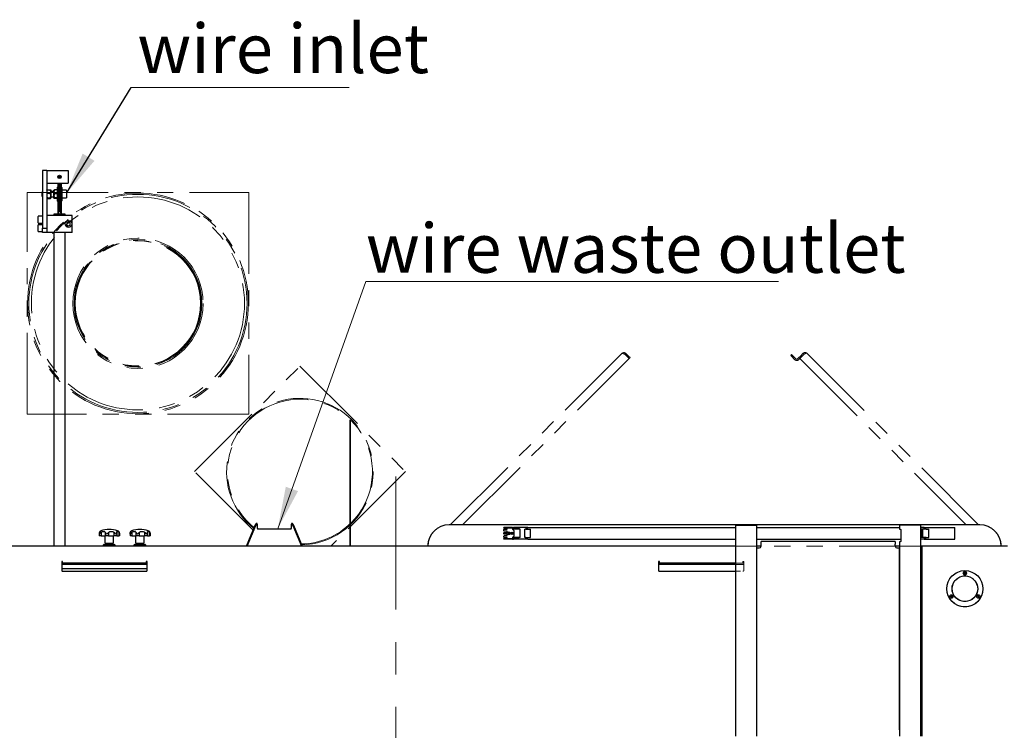
# Model space of a CAD drawing. Units: millimetres. Extents: x 20 to 410, y 10 to 287.
# Drawn here: x 219 to 296, y 101 to 157 of the extents above; entities that cross this region are included whole.
import ezdxf

# ---------------------------------------------------------------- set-up
doc = ezdxf.new("R2010")
doc.units = ezdxf.units.MM
doc.linetypes.add('CENTERX2', pattern=[20.32, 12.7, -2.54, 2.54, -2.54])
doc.linetypes.add('PHANTOM', pattern=[12.7, 6.35, -1.27, 1.27, -1.27, 1.27, -1.27])
doc.styles.add('SLDTEXTSTYLE0', font='TXT', dxfattribs={"width": 0.605})
doc.dimstyles.new('SLDDIMSTYLE4', dxfattribs={"dimtxt": 0.18, "dimasz": 3.302, "dimexe": 0, "dimexo": 0.0625, "dimgap": 0, "dimtad": 0, "dimtih": 1, "dimtoh": 1, "dimdec": 0, "dimrnd": 1e-09, "dimzin": 0, "dimdsep": 46, "dimtxsty": 'Standard', "dimsah": 1, "dimcen": 0.09, "dimadec": 0, "dimazin": 0, "dimtfac": 3.302, "dimtdec": 0, "dimtofl": 0, "dimtmove": 0, "dimatfit": 3, "dimfxl": 1, "dimfrac": 2, "dimtolj": 1, "dimtzin": 0, "dimarcsym": 0})

# ---------------------------------------------------------------- blocks, each defined once
blk = doc.blocks.new('SW_NOTE_5')
at = {"color": 0, "linetype": 'Continuous', "lineweight": 0}
for p, q in [((-0.004, 0.436), (32.267, 0.436)), ((32.267, 0.436), (-0.004, 0.436)), ((-0.004, 0.436), (32.267, 0.436)), ((32.267, 0.436), (-0.004, 0.436)), ((-0.004, 0.436), (32.267, 0.436)), ((32.267, 0.436), (-0.004, 0.436))]:
    blk.add_line(p, q, dxfattribs=at)
at = {"color": 0, "linetype": 'Continuous', "lineweight": 0, "insert": (0, 4.963), "char_height": 3.85, "attachment_point": 1, "style": 'SLDTEXTSTYLE0'}
blk.add_mtext('wire waste outlet', dxfattribs=at)
blk = doc.blocks.new('SW_NOTE_7')
at = {"color": 0, "linetype": 'Continuous', "lineweight": 0}
blk.add_line((17.061, 0), (0, 0), dxfattribs=at)
at = {"color": 0, "linetype": 'Continuous', "lineweight": 0, "insert": (0.484, 4.978), "char_height": 3.85, "attachment_point": 1, "style": 'SLDTEXTSTYLE0'}
blk.add_mtext('wire inlet', dxfattribs=at)

msp = doc.modelspace()

# ---------------------------------------------------------------- linework, layer by layer
at = {"color": 7, "linetype": 'Continuous', "lineweight": 25}
for p, q in [((220.719643, 144.889688), (220.386309, 144.889688)), ((220.386309, 144.889688), (220.386309, 140.373022)), ((220.719643, 144.889688), (220.719643, 143.889688)), ((220.719643, 144.889688), (222.386309, 144.889688)), ((222.386309, 144.889688), (222.386309, 143.889688)), ((221.626651, 144.426466), (221.626651, 144.352911)), ((221.671309, 144.373022), (221.648118, 144.459575)), ((221.767976, 144.373022), (221.671309, 144.373022)), ((221.671309, 144.373022), (221.671309, 144.302145)), ((221.791168, 144.459575), (221.767976, 144.373022)), ((221.767976, 144.373022), (221.767976, 144.302145)), ((221.812634, 144.426466), (221.812634, 144.352911)), ((220.386309, 143.229688), (220.369643, 143.213022)), ((220.719643, 143.889688), (222.386309, 143.889688)), ((220.719643, 143.889688), (220.719643, 140.373022)), ((220.726618, 143.363552), (220.719643, 143.356577)), ((220.768409, 143.384278), (220.987543, 143.384278)), ((221.036309, 143.356577), (221.030148, 143.362738)), ((221.036309, 143.356577), (221.036309, 143.254186)), ((221.036309, 143.236145), (221.036309, 143.254186)), ((221.286309, 143.239688), (221.036309, 143.239688)), ((221.036309, 143.236145), (221.036309, 142.944931)), ((221.286309, 143.231934), (221.286309, 143.356577)), ((221.286309, 143.231934), (221.286309, 143.21256)), ((221.536309, 143.371635), (221.335076, 143.371635)), ((221.586309, 143.606355), (221.536309, 143.556355)), ((221.536309, 143.556355), (221.536309, 142.531164)), ((221.586309, 143.889688), (221.586309, 141.563328)), ((221.626651, 143.889688), (221.626651, 141.563328)), ((221.671309, 143.889688), (221.671309, 141.727368)), ((221.767976, 143.889688), (221.767976, 141.727368)), ((221.812634, 143.889688), (221.812634, 141.563328)), ((221.852976, 143.889688), (221.852976, 141.563328)), ((221.902976, 143.556355), (221.852976, 143.606355)), ((221.902976, 143.556355), (221.902976, 142.531164)), ((222.252976, 143.339688), (221.902976, 143.339688)), ((222.269643, 143.323022), (222.269643, 142.757719)), ((220.369643, 142.866355), (220.369643, 143.213022)), ((220.369643, 142.866355), (220.386309, 142.849688)), ((220.719643, 142.7228), (220.726618, 142.715825)), ((220.768409, 143.106053), (220.987543, 143.106053)), ((220.768409, 142.761463), (220.987543, 142.761463)), ((220.768409, 142.695098), (220.987543, 142.695098)), ((221.030148, 142.716639), (221.036309, 142.7228)), ((221.036309, 142.922586), (221.036309, 142.944931)), ((221.036309, 142.922586), (221.036309, 142.730433)), ((221.036309, 142.839688), (221.286309, 142.839688)), ((221.036309, 142.726129), (221.036309, 142.730433)), ((221.036309, 142.726129), (221.036309, 142.7228)), ((221.286309, 142.917649), (221.286309, 143.21256)), ((221.286309, 142.917649), (221.286309, 142.896124)), ((221.286309, 142.725403), (221.286309, 142.896124)), ((221.286309, 142.725403), (221.286309, 142.723252)), ((221.286309, 142.7228), (221.286309, 142.723252)), ((221.536309, 143.072859), (221.335076, 143.072859)), ((221.536309, 142.740913), (221.335076, 142.740913)), ((221.536309, 142.707742), (221.335076, 142.707742)), ((221.536309, 142.531164), (221.536309, 142.523022)), ((221.536309, 142.523022), (221.586309, 142.473022)), ((221.852976, 142.473022), (221.902976, 142.523022)), ((221.902976, 142.739688), (222.252976, 142.739688)), ((221.902976, 142.531164), (221.902976, 142.523022)), ((222.269643, 142.757719), (222.269643, 142.756355)), ((221.626651, 141.539688), (221.671309, 141.706355)), ((221.671309, 141.727368), (221.671309, 141.706355)), ((221.671309, 141.706355), (221.767976, 141.706355)), ((221.767976, 141.727368), (221.767976, 141.706355)), ((221.767976, 141.706355), (221.812634, 141.539688)), ((220.052976, 140.783022), (220.052976, 141.296355)), ((220.386309, 141.306355), (220.062976, 141.306355)), ((222.719643, 141.373022), (220.719643, 141.373022)), ((221.269643, 141.473022), (221.269643, 141.373022)), ((222.169643, 141.473022), (221.269643, 141.473022)), ((221.586309, 141.563328), (221.586309, 141.539688)), ((221.586309, 141.539688), (221.626651, 141.539688)), ((221.626651, 141.563328), (221.626651, 141.539688)), ((221.812634, 141.563328), (221.812634, 141.539688)), ((221.812634, 141.539688), (221.852976, 141.539688)), ((221.852976, 141.563328), (221.852976, 141.539688)), ((222.169643, 141.373022), (222.169643, 141.473022)), ((222.719643, 140.039688), (222.719643, 141.373022)), ((220.052976, 140.116355), (220.052976, 140.629688)), ((220.062976, 140.773022), (220.386309, 140.773022)), ((220.386309, 140.639688), (220.062976, 140.639688)), ((220.386309, 140.373022), (220.719643, 140.373022)), ((220.386309, 140.039688), (220.386309, 140.373022)), ((220.719643, 140.373022), (220.719643, 140.039688)), ((222.297149, 140.799624), (222.277623, 140.646907)), ((222.277623, 140.646907), (222.400117, 140.553638)), ((222.439169, 140.859072), (222.297149, 140.799624)), ((222.400117, 140.553638), (222.542136, 140.613086)), ((222.561663, 140.765803), (222.439169, 140.859072)), ((222.542136, 140.613086), (222.561663, 140.765803)), ((220.062976, 140.106355), (220.386309, 140.106355)), ((220.719643, 140.039688), (220.386309, 140.039688)), ((222.719643, 140.039688), (220.719643, 140.039688)), ((221.269643, 140.039688), (221.269643, 115.489688)), ((222.169643, 115.489688), (222.169643, 140.039688)), ((244.419643, 125.347112), (244.486309, 125.347112)), ((244.419643, 125.340504), (244.419643, 125.347112)), ((244.486309, 125.340504), (244.419643, 125.340504)), ((244.419643, 125.340504), (244.419643, 115.489688)), ((244.486309, 125.347112), (244.486309, 125.340504)), ((244.486309, 115.489688), (244.486309, 125.340504)), ((236.353013, 115.489688), (237.027025, 117.122603)), ((236.406112, 115.489688), (237.074107, 117.108028)), ((237.172683, 117.259785), (237.125601, 117.274361)), ((237.186309, 117.213191), (237.186309, 116.888191)), ((239.852976, 116.888191), (239.852976, 117.213191)), ((239.913684, 117.274361), (239.866602, 117.259785)), ((239.965178, 117.108028), (240.633174, 115.489688)), ((240.01226, 117.122603), (240.686272, 115.489688)), ((293.686309, 117.156355), (252.186309, 117.156355)), ((274.577607, 117.123022), (274.577607, 100.623022)), ((274.577607, 117.123022), (274.91094, 117.123022)), ((274.91094, 117.123022), (275.91094, 117.123022)), ((275.91094, 117.123022), (276.244274, 117.123022)), ((276.244274, 100.623022), (276.244274, 117.123022)), ((287.41094, 117.123022), (287.41094, 116.823022)), ((287.744274, 117.123022), (287.41094, 117.123022)), ((288.744274, 117.123022), (287.744274, 117.123022)), ((289.077607, 117.123022), (288.744274, 117.123022)), ((289.077607, 100.623022), (289.077607, 117.123022)), ((224.832362, 116.519508), (224.832362, 116.289688)), ((224.979491, 116.289688), (224.832362, 116.289688)), ((224.979491, 116.591708), (224.979491, 116.289688)), ((224.979491, 116.289688), (225.285762, 116.289688)), ((225.259752, 116.289688), (225.269643, 115.723022)), ((225.285762, 116.591708), (225.285762, 116.289688)), ((225.556409, 116.289688), (225.285762, 116.289688)), ((225.556409, 116.56839), (225.556409, 116.289688)), ((225.556409, 116.289688), (225.961798, 116.289688)), ((225.936309, 115.723022), (225.946201, 116.289688)), ((225.961798, 116.591708), (225.961798, 116.289688)), ((226.194555, 116.289688), (225.961798, 116.289688)), ((226.194555, 116.56839), (226.194555, 116.289688)), ((226.194555, 116.289688), (226.367634, 116.289688)), ((226.367634, 116.591708), (226.367634, 116.289688)), ((226.436309, 116.289688), (226.367634, 116.289688)), ((226.436309, 116.431249), (226.436193, 116.438773)), ((226.436309, 116.289688), (226.436309, 116.430904)), ((227.232362, 116.519508), (227.232362, 116.289688)), ((227.379491, 116.289688), (227.232362, 116.289688)), ((227.379491, 116.591708), (227.379491, 116.289688)), ((227.379491, 116.289688), (227.685762, 116.289688)), ((227.659752, 116.289688), (227.669643, 115.723022)), ((227.685762, 116.591708), (227.685762, 116.289688)), ((227.956409, 116.289688), (227.685762, 116.289688)), ((227.956409, 116.56839), (227.956409, 116.289688)), ((227.956409, 116.289688), (228.361798, 116.289688)), ((228.336309, 115.723022), (228.346201, 116.289688)), ((228.361798, 116.591708), (228.361798, 116.289688)), ((228.594555, 116.289688), (228.361798, 116.289688)), ((228.594555, 116.56839), (228.594555, 116.289688)), ((228.594555, 116.289688), (228.767634, 116.289688)), ((228.767634, 116.591708), (228.767634, 116.289688)), ((228.836309, 116.289688), (228.767634, 116.289688)), ((228.836309, 116.431249), (228.836193, 116.438773)), ((228.836309, 116.289688), (228.836309, 116.430904)), ((237.252452, 116.843579), (237.216018, 116.854858)), ((237.216018, 116.854858), (239.823268, 116.854858)), ((237.216018, 116.854858), (237.216018, 116.85066)), ((237.249086, 116.835424), (237.252452, 116.843579)), ((239.823268, 116.854858), (239.786834, 116.843579)), ((239.786834, 116.843579), (239.7902, 116.835424)), ((239.823268, 116.854858), (239.823268, 116.85066)), ((256.469643, 116.886355), (256.469643, 116.956355)), ((256.519643, 116.956355), (256.469643, 116.956355)), ((256.519643, 116.886355), (256.469643, 116.886355)), ((256.469643, 116.697829), (256.469643, 116.781547)), ((256.469643, 116.698022), (256.469643, 116.781355)), ((256.469643, 116.447829), (256.469643, 116.531547)), ((256.469643, 116.448022), (256.469643, 116.531355)), ((256.469643, 116.197829), (256.469643, 116.281547)), ((256.469643, 116.198022), (256.469643, 116.281355)), ((256.502976, 116.814688), (256.702976, 116.814688)), ((256.702976, 116.664688), (256.502976, 116.664688)), ((256.502976, 116.564688), (256.702976, 116.564688)), ((256.702976, 116.414688), (256.502976, 116.414688)), ((256.502976, 116.314688), (256.702976, 116.314688)), ((256.858673, 116.956355), (256.519643, 116.956355)), ((256.858673, 116.886355), (256.519643, 116.886355)), ((256.736309, 116.848022), (256.736309, 116.886355)), ((256.736309, 116.598022), (256.736309, 116.631355)), ((256.736309, 116.348022), (256.736309, 116.381355)), ((257.02534, 116.956355), (256.858673, 116.956355)), ((257.02534, 116.886355), (256.858673, 116.886355)), ((257.149659, 116.956355), (257.02534, 116.956355)), ((257.149659, 116.886355), (257.02534, 116.886355)), ((257.099521, 116.5225), (257.081166, 116.488668)), ((257.081166, 116.488668), (257.101288, 116.455857)), ((257.137997, 116.52352), (257.099521, 116.5225)), ((257.101288, 116.455857), (257.139765, 116.456877)), ((257.158119, 116.490708), (257.137997, 116.52352)), ((257.139765, 116.456877), (257.158119, 116.490708)), ((257.149659, 116.956355), (257.208207, 116.956355)), ((257.149659, 116.886355), (257.208207, 116.886355)), ((257.152976, 116.886355), (257.152976, 116.806355)), ((257.152976, 116.806355), (257.252976, 116.706355)), ((257.252976, 116.273022), (257.152976, 116.173022)), ((257.169643, 116.886355), (257.169643, 116.823022)), ((257.486309, 116.823022), (257.169643, 116.823022)), ((257.643309, 116.956355), (257.208207, 116.956355)), ((257.486309, 116.886355), (257.208207, 116.886355)), ((257.252976, 116.706355), (257.252976, 116.273022)), ((257.486309, 116.886355), (257.659976, 116.886355)), ((257.736309, 116.823022), (257.486309, 116.823022)), ((257.643309, 116.956355), (257.643309, 116.886355)), ((257.659976, 116.956355), (257.643309, 116.956355)), ((258.352976, 116.956355), (257.659976, 116.956355)), ((257.736309, 116.156355), (257.736309, 116.823022)), ((258.102976, 116.156355), (258.102976, 116.823022)), ((258.179309, 116.823022), (258.102976, 116.823022)), ((258.179309, 116.879688), (258.352976, 116.879688)), ((258.195976, 116.823022), (258.179309, 116.823022)), ((258.195976, 116.823022), (258.195976, 116.879688)), ((258.195976, 116.823022), (258.352976, 116.823022)), ((258.352976, 116.956355), (274.577607, 116.956355)), ((258.352976, 116.823022), (258.547341, 116.823022)), ((258.547341, 116.156355), (258.547341, 116.823022)), ((276.244274, 116.956355), (287.41094, 116.956355)), ((287.41094, 116.823022), (287.446597, 116.823022)), ((287.523794, 116.723022), (287.523794, 115.923022)), ((289.320607, 116.956355), (289.077607, 116.956355)), ((289.494274, 116.823022), (289.077607, 116.823022)), ((289.177607, 116.156355), (289.177607, 116.823022)), ((289.194274, 116.156355), (289.194274, 116.823022)), ((289.244274, 116.156355), (289.244274, 116.823022)), ((289.337274, 116.956355), (289.320607, 116.956355)), ((289.494274, 116.886355), (289.320607, 116.886355)), ((289.337274, 116.886355), (289.337274, 116.956355)), ((289.337274, 116.956355), (289.494274, 116.956355)), ((289.494274, 116.956355), (290.186309, 116.956355)), ((289.494274, 116.823022), (289.688639, 116.823022)), ((289.688639, 116.156355), (289.688639, 116.823022)), ((290.186309, 116.956355), (291.736309, 116.956355)), ((291.736309, 116.023022), (291.736309, 116.956355)), ((225.202976, 115.623022), (225.136309, 115.556355)), ((225.136309, 115.556355), (225.136309, 115.489688)), ((225.136309, 115.556355), (226.069643, 115.556355)), ((225.202976, 115.623022), (226.002976, 115.623022)), ((225.269643, 115.723022), (225.936309, 115.723022)), ((225.336309, 115.723022), (225.336309, 115.623022)), ((225.869643, 115.623022), (225.869643, 115.723022)), ((226.069643, 115.556355), (226.002976, 115.623022)), ((226.069643, 115.489688), (226.069643, 115.556355)), ((227.602976, 115.623022), (227.536309, 115.556355)), ((227.536309, 115.556355), (227.536309, 115.489688)), ((227.536309, 115.556355), (228.469643, 115.556355)), ((227.602976, 115.623022), (228.402976, 115.623022)), ((227.669643, 115.723022), (228.336309, 115.723022)), ((227.736309, 115.723022), (227.736309, 115.623022)), ((228.269643, 115.623022), (228.269643, 115.723022)), ((228.469643, 115.556355), (228.402976, 115.623022)), ((228.469643, 115.489688), (228.469643, 115.556355)), ((256.469643, 116.023022), (256.469643, 116.093022)), ((256.469643, 116.093022), (256.519643, 116.093022)), ((256.519643, 116.023022), (256.469643, 116.023022)), ((256.702976, 116.164688), (256.502976, 116.164688)), ((256.519643, 116.093022), (256.858673, 116.093022)), ((256.858673, 116.023022), (256.519643, 116.023022)), ((256.736309, 116.093022), (256.736309, 116.131355)), ((256.858673, 116.093022), (257.02534, 116.093022)), ((257.02534, 116.023022), (256.858673, 116.023022)), ((257.02534, 116.093022), (257.149659, 116.093022)), ((257.149659, 116.023022), (257.02534, 116.023022)), ((257.208207, 116.093022), (257.149659, 116.093022)), ((257.149659, 116.023022), (257.208207, 116.023022)), ((257.152976, 116.173022), (257.152976, 116.093022)), ((257.169643, 116.156355), (257.169643, 116.093022)), ((257.486309, 116.156355), (257.169643, 116.156355)), ((257.208207, 116.093022), (257.486309, 116.093022)), ((257.643309, 116.023022), (257.208207, 116.023022)), ((257.736309, 116.156355), (257.486309, 116.156355)), ((257.486309, 116.093022), (257.659976, 116.093022)), ((257.643309, 116.093022), (257.643309, 116.023022)), ((257.659976, 116.023022), (257.643309, 116.023022)), ((258.352976, 116.023022), (257.659976, 116.023022)), ((258.179309, 116.156355), (258.102976, 116.156355)), ((258.195976, 116.156355), (258.179309, 116.156355)), ((258.179309, 116.099688), (258.352976, 116.099688)), ((258.195976, 116.099688), (258.195976, 116.156355)), ((258.195976, 116.156355), (258.352976, 116.156355)), ((258.352976, 116.156355), (258.547341, 116.156355)), ((258.352976, 116.023022), (274.577607, 116.023022)), ((276.244274, 116.023022), (287.523794, 116.023022)), ((287.077607, 115.856355), (276.577607, 115.856355)), ((276.577607, 115.656355), (276.577607, 115.856355)), ((276.577607, 115.489688), (276.577607, 115.656355)), ((287.077607, 115.856355), (287.077607, 115.656355)), ((287.077607, 115.489688), (287.077607, 115.656355)), ((287.41094, 115.823022), (287.41094, 100.623022)), ((287.446597, 115.823022), (287.41094, 115.823022)), ((289.494274, 116.156355), (289.077607, 116.156355)), ((289.320607, 116.023022), (289.077607, 116.023022)), ((289.320607, 116.093022), (289.494274, 116.093022)), ((289.337274, 116.023022), (289.320607, 116.023022)), ((289.337274, 116.023022), (289.337274, 116.093022)), ((289.337274, 116.023022), (289.494274, 116.023022)), ((289.494274, 116.156355), (289.688639, 116.156355)), ((289.494274, 116.023022), (290.186309, 116.023022)), ((290.186309, 116.023022), (291.736309, 116.023022)), ((274.577607, 115.489688), (210.686309, 115.489688)), ((276.577607, 115.489688), (276.244274, 115.489688)), ((276.244274, 101.124688), (276.244274, 115.356355)), ((276.244274, 115.356355), (276.444274, 115.356355)), ((287.41094, 115.489688), (287.077607, 115.489688)), ((287.21094, 115.356355), (287.41094, 115.356355)), ((287.41094, 101.124688), (287.41094, 115.356355)), ((289.186309, 115.489688), (289.077607, 115.489688)), ((289.102976, 115.423022), (289.102976, 100.623477)), ((295.852976, 115.489688), (289.186309, 115.489688)), ((289.186309, 100.623022), (289.186309, 115.489688)), ((221.961309, 114.289688), (221.894643, 114.289688)), ((221.894643, 114.289688), (221.894643, 113.589688)), ((228.561309, 114.156355), (221.894643, 114.156355)), ((228.561309, 114.056355), (221.894643, 114.056355)), ((221.961309, 114.156355), (221.961309, 114.289688)), ((228.561309, 114.289688), (228.494643, 114.289688)), ((228.494643, 114.289688), (228.494643, 114.156355)), ((228.561309, 113.589688), (228.561309, 114.289688)), ((268.627976, 114.289688), (268.561309, 114.289688)), ((268.561309, 114.289688), (268.561309, 113.589688)), ((274.577607, 114.156355), (268.561309, 114.156355)), ((274.577607, 114.056355), (268.561309, 114.056355)), ((268.627976, 114.156355), (268.627976, 114.289688)), ((289.102976, 114.656355), (289.186309, 114.656355)), ((289.186309, 114.156355), (289.102976, 114.156355)), ((289.186309, 114.056355), (289.102976, 114.056355)), ((228.561309, 113.723022), (221.894643, 113.723022)), ((221.961309, 113.523022), (228.494643, 113.523022)), ((268.627976, 113.523022), (274.577607, 113.523022)), ((292.495586, 113.414688), (292.47153, 113.373022)), ((292.47153, 113.373022), (292.495586, 113.331355)), ((292.543699, 113.414688), (292.495586, 113.414688)), ((292.495586, 113.331355), (292.543699, 113.331355)), ((292.567755, 113.373022), (292.543699, 113.414688)), ((292.543699, 113.331355), (292.567755, 113.373022)), ((289.102976, 112.456355), (289.186309, 112.456355)), ((291.441922, 111.589688), (291.417866, 111.548022)), ((291.417866, 111.548022), (291.441922, 111.506355)), ((291.490035, 111.589688), (291.441922, 111.589688)), ((291.441922, 111.506355), (291.490035, 111.506355)), ((291.514091, 111.548022), (291.490035, 111.589688)), ((291.490035, 111.506355), (291.514091, 111.548022)), ((293.566387, 111.595634), (293.528613, 111.565834)), ((293.528613, 111.565834), (293.535534, 111.518222)), ((293.535534, 111.518222), (293.580227, 111.500409)), ((293.61108, 111.577821), (293.566387, 111.595634)), ((293.580227, 111.500409), (293.618001, 111.530209)), ((293.618001, 111.530209), (293.61108, 111.577821))]:
    msp.add_line(p, q, dxfattribs=at)
at = {"color": 7, "linetype": 'PHANTOM', "lineweight": 18}
for p, q in [((219.186309, 143.156355), (236.519643, 143.156355)), ((219.186309, 125.823022), (219.186309, 143.156355)), ((236.519643, 143.156355), (236.519643, 125.823022)), ((252.278018, 117.156355), (265.68944, 130.567777)), ((253.244397, 117.156355), (266.262197, 130.174154)), ((266.099562, 130.336789), (265.941642, 130.494709)), ((266.014709, 130.567777), (265.943999, 130.497066)), ((265.943999, 130.497066), (266.170273, 130.270792)), ((266.014709, 130.567777), (266.240984, 130.341503)), ((266.099562, 130.336789), (266.262197, 130.174154)), ((266.264554, 130.176511), (266.170273, 130.270792)), ((266.240984, 130.341503), (266.335264, 130.247222)), ((266.335264, 130.247222), (266.264554, 130.176511)), ((278.900958, 130.412213), (278.971669, 130.482924)), ((278.948099, 130.365073), (278.900958, 130.412213)), ((279.230941, 130.08223), (278.948099, 130.365073)), ((278.971669, 130.482924), (279.018809, 130.435784)), ((279.301652, 130.152941), (279.018809, 130.435784)), ((279.443074, 130.152941), (279.537354, 130.247222)), ((279.513784, 130.08223), (279.608065, 130.176511)), ((279.537354, 130.247222), (279.631635, 130.341503)), ((279.608065, 130.176511), (279.537354, 130.247222)), ((279.702346, 130.270792), (279.608065, 130.176511)), ((279.610422, 130.174154), (279.751843, 130.315576)), ((279.610422, 130.174154), (292.628221, 117.156355)), ((279.879123, 130.58899), (279.631635, 130.341503)), ((279.949833, 130.518279), (279.702346, 130.270792)), ((279.751843, 130.315576), (279.95219, 130.515922)), ((279.879123, 130.58899), (279.949833, 130.518279)), ((280.161965, 130.58899), (293.594601, 117.156355)), ((232.270064, 121.323022), (240.519643, 129.572601)), ((240.519643, 129.572601), (248.769222, 121.323022)), ((236.519643, 125.823022), (219.186309, 125.823022)), ((236.864421, 116.728665), (232.270064, 121.323022)), ((248.769222, 121.323022), (242.935889, 115.489688)), ((236.353013, 115.489688), (237.027025, 117.122603)), ((236.406112, 115.489688), (237.074107, 117.108028)), ((237.172683, 117.259785), (237.125601, 117.274361)), ((237.186309, 117.213191), (237.186309, 116.888191)), ((239.852976, 116.888191), (239.852976, 117.213191)), ((239.913684, 117.274361), (239.866602, 117.259785)), ((239.965178, 117.108028), (240.633174, 115.489688)), ((240.01226, 117.122603), (240.686272, 115.489688)), ((293.686309, 117.156355), (252.186309, 117.156355)), ((237.252452, 116.843579), (237.216018, 116.854858)), ((237.216018, 116.854858), (239.823268, 116.854858)), ((237.216018, 116.854858), (237.216018, 116.85066)), ((237.249086, 116.835424), (237.252452, 116.843579)), ((239.823268, 116.854858), (239.786834, 116.843579)), ((239.786834, 116.843579), (239.7902, 116.835424)), ((239.823268, 116.854858), (239.823268, 116.85066)), ((289.036309, 115.489688), (210.686309, 115.489688)), ((289.102976, 115.423022), (289.102976, 100.623477)), ((295.852976, 115.489688), (289.186309, 115.489688)), ((289.186309, 100.623022), (289.186309, 115.489688)), ((221.961309, 114.289688), (221.894643, 114.289688)), ((221.894643, 114.289688), (221.894643, 113.589688)), ((228.561309, 114.156355), (221.894643, 114.156355)), ((228.561309, 114.056355), (221.894643, 114.056355)), ((221.961309, 114.156355), (221.961309, 114.289688)), ((228.561309, 114.289688), (228.494643, 114.289688)), ((228.494643, 114.289688), (228.494643, 114.156355)), ((228.561309, 113.589688), (228.561309, 114.289688)), ((268.627976, 114.289688), (268.561309, 114.289688)), ((268.561309, 114.289688), (268.561309, 113.589688)), ((275.227976, 114.156355), (268.561309, 114.156355)), ((275.227976, 114.056355), (268.561309, 114.056355)), ((268.627976, 114.156355), (268.627976, 114.289688)), ((275.227976, 114.289688), (275.161309, 114.289688)), ((275.161309, 114.289688), (275.161309, 114.156355)), ((275.227976, 113.589688), (275.227976, 114.289688)), ((289.186309, 114.156355), (289.102976, 114.156355)), ((289.186309, 114.056355), (289.102976, 114.056355)), ((228.561309, 113.723022), (221.894643, 113.723022)), ((221.961309, 113.523022), (228.494643, 113.523022)), ((268.627976, 113.523022), (275.161309, 113.523022)), ((292.495586, 113.414688), (292.47153, 113.373022)), ((292.47153, 113.373022), (292.495586, 113.331355)), ((292.543699, 113.414688), (292.495586, 113.414688)), ((292.495586, 113.331355), (292.543699, 113.331355)), ((292.567755, 113.373022), (292.543699, 113.414688)), ((292.543699, 113.331355), (292.567755, 113.373022)), ((289.102976, 112.456355), (289.186309, 112.456355)), ((291.441922, 111.589688), (291.417866, 111.548022)), ((291.417866, 111.548022), (291.441922, 111.506355)), ((291.490035, 111.589688), (291.441922, 111.589688)), ((291.441922, 111.506355), (291.490035, 111.506355)), ((291.514091, 111.548022), (291.490035, 111.589688)), ((291.490035, 111.506355), (291.514091, 111.548022)), ((293.566387, 111.595634), (293.528613, 111.565834)), ((293.528613, 111.565834), (293.535534, 111.518222)), ((293.535534, 111.518222), (293.580227, 111.500409)), ((293.61108, 111.577821), (293.566387, 111.595634)), ((293.580227, 111.500409), (293.618001, 111.530209)), ((293.618001, 111.530209), (293.61108, 111.577821))]:
    msp.add_line(p, q, dxfattribs=at)
at = {"color": 7, "linetype": 'Continuous', "lineweight": 18}
msp.add_line((238.785306, 116.854858), (245.675266, 136.205928), dxfattribs=at)
at = {"color": 7, "linetype": 'CENTERX2', "lineweight": 18}
msp.add_line((248.019643, 69.882275), (248.019643, 120.941042), dxfattribs=at)
at = {"color": 7, "linetype": 'Continuous', "lineweight": 25, "flags": 128}
for points in [[(237.027025, 117.122603), (237.048915, 117.172432), (237.069963, 117.213941), (237.089361, 117.245535), (237.106364, 117.266), (237.120318, 117.27455), (237.125601, 117.274361)], [(237.186309, 117.213191), (237.184153, 117.240483), (237.177769, 117.25628), (237.1674, 117.259974), (237.153446, 117.251425), (237.136443, 117.23096), (237.117045, 117.199366), (237.095997, 117.157857), (237.074107, 117.108028)], [(239.965178, 117.108028), (239.943289, 117.157857), (239.92224, 117.199366), (239.902842, 117.23096), (239.885839, 117.251425), (239.871886, 117.259974), (239.861517, 117.25628), (239.855132, 117.240483), (239.852976, 117.213191)], [(239.913684, 117.274361), (239.918968, 117.27455), (239.932922, 117.266), (239.949924, 117.245535), (239.969323, 117.213941), (239.990371, 117.172432), (240.01226, 117.122603)]]:
    msp.add_lwpolyline(points, dxfattribs=at)
at = {"color": 7, "linetype": 'PHANTOM', "lineweight": 18, "flags": 128}
for points in [[(237.027025, 117.122603), (237.048915, 117.172432), (237.069963, 117.213941), (237.089361, 117.245535), (237.106364, 117.266), (237.120318, 117.27455), (237.125601, 117.274361)], [(237.186309, 117.213191), (237.184153, 117.240483), (237.177769, 117.25628), (237.1674, 117.259974), (237.153446, 117.251425), (237.136443, 117.23096), (237.117045, 117.199366), (237.095997, 117.157857), (237.074107, 117.108028)], [(239.965178, 117.108028), (239.943289, 117.157857), (239.92224, 117.199366), (239.902842, 117.23096), (239.885839, 117.251425), (239.871886, 117.259974), (239.861517, 117.25628), (239.855132, 117.240483), (239.852976, 117.213191)], [(239.913684, 117.274361), (239.918968, 117.27455), (239.932922, 117.266), (239.949924, 117.245535), (239.969323, 117.213941), (239.990371, 117.172432), (240.01226, 117.122603)]]:
    msp.add_lwpolyline(points, dxfattribs=at)
at = {"color": 7, "linetype": 'Continuous', "lineweight": 25}
for centre, radius in [((221.719643, 144.389688), 0.133333), ((221.719643, 144.389688), 0.1), ((222.419643, 140.706355), 0.266667), ((256.852976, 116.489688), 0.041667), ((257.119643, 116.489688), 0.1), ((292.519643, 112.156355), 1.416667), ((292.519643, 113.373022), 0.133333), ((292.519643, 112.156355), 1.0025), ((292.519643, 112.156355), 1.001667), ((292.519643, 112.156355), 1.000833), ((292.519643, 112.156355), 1), ((291.465979, 111.548022), 0.133333), ((293.573307, 111.548022), 0.133333)]:
    msp.add_circle(centre, radius, dxfattribs=at)
at = {"color": 7, "linetype": 'PHANTOM', "lineweight": 18}
for centre, radius in [((227.852976, 134.489688), 8.633333), ((227.852976, 134.489688), 8.533333), ((227.852976, 134.489688), 8.333333), ((227.852976, 134.489688), 5.1), ((227.852976, 134.489688), 5), ((227.852976, 134.489688), 4.932333), ((227.852976, 134.489688), 4.899), ((256.852976, 116.489688), 0.041667), ((257.119643, 116.489688), 0.041667), ((292.519643, 112.156355), 1.416667), ((292.519643, 113.373022), 0.133333), ((292.519643, 112.156355), 1.0025), ((292.519643, 112.156355), 1.001667), ((292.519643, 112.156355), 1.000833), ((292.519643, 112.156355), 1), ((291.465979, 111.548022), 0.133333), ((293.573307, 111.548022), 0.133333)]:
    msp.add_circle(centre, radius, dxfattribs=at)
at = {"color": 7, "linetype": 'Continuous', "lineweight": 25}
for centre, radius, start, end in [((222.252976, 143.323022), 0.016667, 0, 90), ((222.252976, 142.756355), 0.016667, 270, 0), ((220.062976, 141.296355), 0.01, 90, 180), ((220.062976, 140.783022), 0.01, 180, 270), ((220.062976, 140.629688), 0.01, 90, 180), ((220.062976, 140.116355), 0.01, 180, 270), ((252.186309, 115.489688), 1.666667, 90, 180), ((293.686309, 115.489688), 1.666667, 0, 90), ((225.036309, 116.430904), 0.266667, 108.46652061, 126.01478589), ((225.602976, 114.734022), 2.055667, 71.53347729, 108.46652271), ((226.169643, 116.430904), 0.266667, 7.7440639, 71.53347939), ((227.436309, 116.430904), 0.266667, 108.46652061, 126.01478589), ((228.002976, 114.734022), 2.055667, 71.53347729, 108.46652271), ((228.569643, 116.430904), 0.266667, 7.7440639, 71.53347939), ((237.262892, 116.915574), 0.081331, 199.67533984, 260.22653002), ((239.776394, 116.915574), 0.081331, 279.77346998, 340.32466016), ((256.502976, 116.781355), 0.033333, 90, 179.66920174), ((256.502976, 116.698022), 0.033333, 180.33079826, 270), ((256.502976, 116.531355), 0.033333, 90, 179.66920174), ((256.502976, 116.448022), 0.033333, 180.33079826, 270), ((256.502976, 116.281355), 0.033333, 90, 179.66920174), ((256.702976, 116.848022), 0.033333, 270, 0), ((256.702976, 116.631355), 0.033333, 0, 90), ((256.702976, 116.598022), 0.033333, 270, 0), ((256.702976, 116.381355), 0.033333, 0, 90), ((256.702976, 116.348022), 0.033333, 270, 0), ((256.852976, 116.489688), 0.1, 90, 270), ((256.852976, 116.489688), 0.053333, 90, 270), ((256.852976, 116.489688), 0.1, 270, 90), ((256.852976, 116.489688), 0.053333, 270, 90), ((256.502976, 116.198022), 0.033333, 180.33079826, 270), ((256.702976, 116.131355), 0.033333, 0, 90), ((276.444274, 115.489688), 0.133333, 270, 0), ((287.21094, 115.489688), 0.133333, 180, 270), ((289.036309, 115.423022), 0.066667, 0, 51.72298986), ((221.961309, 113.589688), 0.066667, 180, 270), ((228.494643, 113.589688), 0.066667, 270, 0), ((268.627976, 113.589688), 0.066667, 180, 270)]:
    msp.add_arc(centre, radius, start, end, dxfattribs=at)
at = {"color": 7, "linetype": 'PHANTOM', "lineweight": 18}
for centre, radius, start, end in [((279.372363, 130.223652), 0.1, 225, 315), ((279.372363, 130.223652), 0.2, 225, 315), ((240.519643, 121.323022), 5.733333, 45, 231.09770449), ((240.519643, 121.323022), 5.666667, 315, 230.89827737), ((240.519643, 121.323022), 5.733333, 271.24720587, 45), ((240.519643, 121.323022), 5.666667, 270.98576406, 315), ((252.186309, 115.489688), 1.666667, 90, 180), ((293.686309, 115.489688), 1.666667, 0, 90), ((237.262892, 116.915574), 0.081331, 199.67533984, 260.22653002), ((239.776394, 116.915574), 0.081331, 279.77346998, 340.32466016), ((289.036309, 115.423022), 0.066667, 0, 90), ((221.961309, 113.589688), 0.066667, 180, 270), ((228.494643, 113.589688), 0.066667, 270, 0), ((268.627976, 113.589688), 0.066667, 180, 270), ((275.161309, 113.589688), 0.066667, 270, 0)]:
    msp.add_arc(centre, radius, start, end, dxfattribs=at)
at = {"color": 7, "linetype": 'Continuous', "lineweight": 25}
for points, knots in [([(220.768409, 143.384278), (220.754007, 143.360569), (220.728779, 143.319039), (220.722386, 143.27366), (220.719643, 143.254186)], [0, 0, 0, 0, 0.570870246, 1, 1, 1, 1]), ([(220.719643, 143.236145), (220.719847, 143.233034), (220.721917, 143.201484), (220.7371, 143.156654), (220.76072, 143.11848), (220.768409, 143.106053)], [0, 0, 0, 0, 0.068704675, 0.69683192, 1, 1, 1, 1]), ([(220.728487, 143.361683), (220.733116, 143.366302), (220.740999, 143.374167), (220.760401, 143.381324), (220.768409, 143.384278)], [0, 0, 0, 0, 0.587243571, 1, 1, 1, 1]), ([(221.036309, 143.254186), (221.036105, 143.257297), (221.034035, 143.288847), (221.018852, 143.333678), (220.995232, 143.371851), (220.987543, 143.384278)], [0, 0, 0, 0, 0.068704675, 0.69683192, 1, 1, 1, 1]), ([(220.987543, 143.384278), (221.002678, 143.378659), (221.022198, 143.371411), (221.02785, 143.363488), (221.029119, 143.361708)], [0, 0, 0, 0, 0.775384007, 1, 1, 1, 1]), ([(220.987543, 143.106053), (221.001945, 143.129762), (221.027173, 143.171293), (221.033566, 143.216672), (221.036309, 143.236145)], [0, 0, 0, 0, 0.570870246, 1, 1, 1, 1]), ([(221.335076, 143.371635), (221.320674, 143.346175), (221.295445, 143.301576), (221.289053, 143.252846), (221.286309, 143.231934)], [0, 0, 0, 0, 0.570870246, 1, 1, 1, 1]), ([(221.288118, 143.357661), (221.294327, 143.360887), (221.303667, 143.365738), (221.327191, 143.370154), (221.335076, 143.371635)], [0, 0, 0, 0, 0.664785706, 1, 1, 1, 1]), ([(220.768409, 143.106053), (220.765832, 143.101098), (220.753847, 143.078052), (220.735598, 143.035049), (220.722562, 142.985459), (220.720363, 142.95493), (220.719643, 142.944931)], [0, 0, 0, 0, 0.09811564, 0.456337918, 0.821933685, 1, 1, 1, 1]), ([(220.719643, 142.922586), (220.722332, 142.898759), (220.728676, 142.842555), (220.753887, 142.791103), (220.768409, 142.761463)], [0, 0, 0, 0, 0.42394269, 1, 1, 1, 1]), ([(220.768409, 142.761463), (220.754007, 142.755808), (220.728779, 142.745902), (220.722386, 142.735078), (220.719643, 142.730433)], [0, 0, 0, 0, 0.570870246, 1, 1, 1, 1]), ([(220.719643, 142.726129), (220.719847, 142.725387), (220.721917, 142.717862), (220.7371, 142.707168), (220.76072, 142.698063), (220.768409, 142.695098)], [0, 0, 0, 0, 0.068704675, 0.69683192, 1, 1, 1, 1]), ([(221.036309, 142.944931), (221.03362, 142.968758), (221.027276, 143.024962), (221.002066, 143.076414), (220.987543, 143.106053)], [0, 0, 0, 0, 0.42394269, 1, 1, 1, 1]), ([(220.987543, 142.761463), (220.99012, 142.766419), (221.002106, 142.789465), (221.020354, 142.832468), (221.033391, 142.882057), (221.035589, 142.912587), (221.036309, 142.922586)], [0, 0, 0, 0, 0.09811564, 0.456337918, 0.821933685, 1, 1, 1, 1]), ([(221.036309, 142.730433), (221.036105, 142.731175), (221.034035, 142.7387), (221.018852, 142.749394), (220.995232, 142.758499), (220.987543, 142.761463)], [0, 0, 0, 0, 0.068704675, 0.69683192, 1, 1, 1, 1]), ([(220.987543, 142.695098), (221.001945, 142.700754), (221.027173, 142.71066), (221.033566, 142.721484), (221.036309, 142.726129)], [0, 0, 0, 0, 0.5708702459, 1, 1, 1, 1]), ([(221.286309, 143.21256), (221.286514, 143.20922), (221.288584, 143.17534), (221.303767, 143.127197), (221.327387, 143.086204), (221.335076, 143.072859)], [0, 0, 0, 0, 0.068704675, 0.69683192, 1, 1, 1, 1]), ([(221.335076, 143.072859), (221.332499, 143.068086), (221.320513, 143.045885), (221.302264, 143.00446), (221.289228, 142.95669), (221.28703, 142.927281), (221.286309, 142.917649)], [0, 0, 0, 0, 0.09811564, 0.456337918, 0.821933685, 1, 1, 1, 1]), ([(221.286309, 142.896124), (221.288999, 142.873171), (221.295342, 142.819029), (221.320553, 142.769465), (221.335076, 142.740913)], [0, 0, 0, 0, 0.42394269, 1, 1, 1, 1]), ([(221.335076, 142.740913), (221.320674, 142.738086), (221.295445, 142.733135), (221.289053, 142.727724), (221.286309, 142.725403)], [0, 0, 0, 0, 0.570870246, 1, 1, 1, 1]), ([(221.286309, 142.723252), (221.286514, 142.722881), (221.288584, 142.719119), (221.303767, 142.713774), (221.327387, 142.709223), (221.335076, 142.707742)], [0, 0, 0, 0, 0.068704675, 0.69683192, 1, 1, 1, 1]), ([(224.852169, 116.430904), (224.852108, 116.431045), (224.84534, 116.44677), (224.83516, 116.478558), (224.829936, 116.524804), (224.836339, 116.554148), (224.839446, 116.56839)], [0, 0, 0, 0, 0.0030073333, 0.3353678039, 0.6774213143, 1, 1, 1, 1]), ([(224.879574, 116.646595), (224.879597, 116.646629), (224.883098, 116.651798), (224.87205, 116.636704), (224.854202, 116.606517), (224.843266, 116.578259), (224.839446, 116.56839)], [0, 0, 0, 0, 0.003164828, 0.479473079, 0.818225052, 1, 1, 1, 1]), ([(224.979491, 116.591708), (224.9556, 116.569618), (224.90452, 116.52239), (224.868511, 116.466612), (224.854036, 116.435231), (224.85223, 116.431045), (224.852169, 116.430904)], [0, 0, 0, 0, 0.432356015, 0.924355858, 0.997451584, 1, 1, 1, 1]), ([(224.979491, 116.591708), (225.005181, 116.606862), (225.062353, 116.640588), (225.155025, 116.650181), (225.234501, 116.640268), (225.270127, 116.60652), (225.285762, 116.591708)], [0, 0, 0, 0, 0.225159067, 0.501095587, 0.781037992, 1, 1, 1, 1]), ([(225.417542, 116.430904), (225.417405, 116.431045), (225.402178, 116.44677), (225.372346, 116.478546), (225.324486, 116.533272), (225.300219, 116.569893), (225.285762, 116.591708)], [0, 0, 0, 0, 0.002545483, 0.283863831, 0.573386615, 1, 1, 1, 1]), ([(225.556409, 116.56839), (225.533103, 116.545656), (225.487569, 116.501241), (225.439884, 116.453969), (225.417679, 116.431045), (225.417542, 116.430904)], [0, 0, 0, 0, 0.510312038, 0.996987898, 1, 1, 1, 1]), ([(225.556409, 116.56839), (225.575462, 116.585935), (225.613426, 116.620893), (225.701448, 116.64614), (225.802538, 116.649352), (225.898184, 116.63006), (225.944818, 116.601945), (225.961798, 116.591708)], [0, 0, 0, 0, 0.186215723, 0.371035552, 0.641158449, 0.869337778, 1, 1, 1, 1]), ([(226.122551, 116.430904), (226.122441, 116.431045), (226.110221, 116.44677), (226.083156, 116.478546), (226.029892, 116.533272), (225.987219, 116.569893), (225.961798, 116.591708)], [0, 0, 0, 0, 0.002545483, 0.283863831, 0.573386615, 1, 1, 1, 1]), ([(226.194555, 116.56839), (226.187323, 116.545656), (226.173195, 116.501241), (226.140454, 116.453969), (226.12266, 116.431045), (226.122551, 116.430904)], [0, 0, 0, 0, 0.510312038, 0.996987898, 1, 1, 1, 1]), ([(226.194555, 116.56839), (226.197176, 116.585935), (226.202397, 116.620893), (226.227205, 116.64614), (226.270124, 116.649352), (226.324587, 116.63006), (226.356144, 116.601945), (226.367634, 116.591708)], [0, 0, 0, 0, 0.186215723, 0.371035552, 0.641158449, 0.869337778, 1, 1, 1, 1]), ([(226.436309, 116.430904), (226.436309, 116.431045), (226.436307, 116.435231), (226.435242, 116.466612), (226.422069, 116.52239), (226.384982, 116.569618), (226.367634, 116.591708)], [0, 0, 0, 0, 0.002548416, 0.075644142, 0.567643985, 1, 1, 1, 1]), ([(227.252169, 116.430904), (227.252108, 116.431045), (227.24534, 116.44677), (227.23516, 116.478558), (227.229936, 116.524804), (227.236339, 116.554148), (227.239446, 116.56839)], [0, 0, 0, 0, 0.003007333, 0.335367804, 0.677421314, 1, 1, 1, 1]), ([(227.279574, 116.646595), (227.279597, 116.646629), (227.283098, 116.651798), (227.27205, 116.636704), (227.254202, 116.606517), (227.243266, 116.578259), (227.239446, 116.56839)], [0, 0, 0, 0, 0.003164828, 0.479473079, 0.818225052, 1, 1, 1, 1]), ([(227.379491, 116.591708), (227.3556, 116.569618), (227.30452, 116.52239), (227.268511, 116.466612), (227.254036, 116.435231), (227.25223, 116.431045), (227.252169, 116.430904)], [0, 0, 0, 0, 0.432356015, 0.924355858, 0.997451584, 1, 1, 1, 1]), ([(227.379491, 116.591708), (227.405181, 116.606862), (227.462353, 116.640588), (227.555025, 116.650181), (227.634501, 116.640268), (227.670127, 116.60652), (227.685762, 116.591708)], [0, 0, 0, 0, 0.2251590668, 0.5010955871, 0.7810379916, 1, 1, 1, 1]), ([(227.817542, 116.430904), (227.817405, 116.431045), (227.802178, 116.44677), (227.772346, 116.478546), (227.724486, 116.533272), (227.700219, 116.569893), (227.685762, 116.591708)], [0, 0, 0, 0, 0.002545483, 0.283863831, 0.573386615, 1, 1, 1, 1]), ([(227.956409, 116.56839), (227.933103, 116.545656), (227.887569, 116.501241), (227.839884, 116.453969), (227.817679, 116.431045), (227.817542, 116.430904)], [0, 0, 0, 0, 0.5103120381, 0.9969878979, 1, 1, 1, 1]), ([(227.956409, 116.56839), (227.975462, 116.585935), (228.013426, 116.620893), (228.101448, 116.64614), (228.202538, 116.649352), (228.298184, 116.63006), (228.344818, 116.601945), (228.361798, 116.591708)], [0, 0, 0, 0, 0.186215723, 0.371035552, 0.641158449, 0.869337778, 1, 1, 1, 1]), ([(228.522551, 116.430904), (228.522441, 116.431045), (228.510221, 116.44677), (228.483156, 116.478546), (228.429892, 116.533272), (228.387219, 116.569893), (228.361798, 116.591708)], [0, 0, 0, 0, 0.002545483, 0.283863831, 0.573386615, 1, 1, 1, 1]), ([(228.594555, 116.56839), (228.587323, 116.545656), (228.573195, 116.501241), (228.540454, 116.453969), (228.52266, 116.431045), (228.522551, 116.430904)], [0, 0, 0, 0, 0.510312038, 0.996987898, 1, 1, 1, 1]), ([(228.594555, 116.56839), (228.597176, 116.585935), (228.602397, 116.620893), (228.627205, 116.64614), (228.670124, 116.649352), (228.724587, 116.63006), (228.756144, 116.601945), (228.767634, 116.591708)], [0, 0, 0, 0, 0.186215723, 0.371035552, 0.641158449, 0.869337778, 1, 1, 1, 1]), ([(228.836309, 116.430904), (228.836309, 116.431045), (228.836307, 116.435231), (228.835242, 116.466612), (228.822069, 116.52239), (228.784982, 116.569618), (228.767634, 116.591708)], [0, 0, 0, 0, 0.002548416, 0.075644142, 0.567643985, 1, 1, 1, 1]), ([(256.469643, 116.781547), (256.469643, 116.781547), (256.469643, 116.781545), (256.469643, 116.781544), (256.469643, 116.781543), (256.469643, 116.781543), (256.469643, 116.781542), (256.469643, 116.781542), (256.469643, 116.781542), (256.469643, 116.781542), (256.469643, 116.78154), (256.469643, 116.781478), (256.469643, 116.781416), (256.469643, 116.781355)], [0, 0, 0, 0, 0.0128288817, 0.0192416873, 0.0220944152, 0.0236061134, 0.0257270097, 0.0267467031, 0.027843313, 0.0295690442, 0.0329454869, 0.0469934522, 1, 1, 1, 1]), ([(256.469643, 116.697829), (256.469643, 116.69783), (256.469643, 116.697831), (256.469643, 116.697833), (256.469643, 116.697833), (256.469643, 116.697834), (256.469643, 116.697834), (256.469643, 116.697834), (256.469643, 116.697835), (256.469643, 116.697835), (256.469643, 116.697836), (256.469643, 116.697898), (256.469643, 116.69796), (256.469643, 116.698022)], [0, 0, 0, 0, 0.0128288817, 0.0192416873, 0.0220944152, 0.0236061133, 0.0257270097, 0.0267467031, 0.027843313, 0.0295690442, 0.0329454869, 0.0469934522, 1, 1, 1, 1]), ([(256.469643, 116.531547), (256.469643, 116.531547), (256.469643, 116.531545), (256.469643, 116.531544), (256.469643, 116.531543), (256.469643, 116.531543), (256.469643, 116.531542), (256.469643, 116.531542), (256.469643, 116.531542), (256.469643, 116.531542), (256.469643, 116.53154), (256.469643, 116.531478), (256.469643, 116.531416), (256.469643, 116.531355)], [0, 0, 0, 0, 0.0128288817, 0.0192416873, 0.0220944152, 0.0236061134, 0.0257270097, 0.0267467031, 0.027843313, 0.0295690442, 0.0329454869, 0.0469934522, 1, 1, 1, 1]), ([(256.469643, 116.447829), (256.469643, 116.44783), (256.469643, 116.447831), (256.469643, 116.447833), (256.469643, 116.447833), (256.469643, 116.447834), (256.469643, 116.447834), (256.469643, 116.447834), (256.469643, 116.447835), (256.469643, 116.447835), (256.469643, 116.447836), (256.469643, 116.447898), (256.469643, 116.44796), (256.469643, 116.448022)], [0, 0, 0, 0, 0.012828882, 0.019241687, 0.022094415, 0.023606113, 0.02572701, 0.026746703, 0.027843313, 0.029569044, 0.032945487, 0.046993452, 1, 1, 1, 1]), ([(256.469643, 116.281547), (256.469643, 116.281547), (256.469643, 116.281545), (256.469643, 116.281544), (256.469643, 116.281543), (256.469643, 116.281543), (256.469643, 116.281542), (256.469643, 116.281542), (256.469643, 116.281542), (256.469643, 116.281542), (256.469643, 116.28154), (256.469643, 116.281478), (256.469643, 116.281416), (256.469643, 116.281355)], [0, 0, 0, 0, 0.0128288817, 0.0192416873, 0.0220944152, 0.0236061134, 0.0257270097, 0.0267467031, 0.027843313, 0.0295690442, 0.0329454869, 0.0469934522, 1, 1, 1, 1]), ([(287.446597, 116.823022), (287.454993, 116.821018), (287.470488, 116.81732), (287.495262, 116.794726), (287.512868, 116.769303), (287.522412, 116.74437), (287.523389, 116.72929), (287.523794, 116.723022)], [0, 0, 0, 0, 0.289886563, 0.535057109, 0.743877651, 0.893534871, 1, 1, 1, 1]), ([(256.469643, 116.197829), (256.469643, 116.19783), (256.469643, 116.197831), (256.469643, 116.197833), (256.469643, 116.197833), (256.469643, 116.197834), (256.469643, 116.197834), (256.469643, 116.197834), (256.469643, 116.197835), (256.469643, 116.197835), (256.469643, 116.197836), (256.469643, 116.197898), (256.469643, 116.19796), (256.469643, 116.198022)], [0, 0, 0, 0, 0.012828882, 0.019241687, 0.022094415, 0.023606113, 0.02572701, 0.026746703, 0.027843313, 0.029569044, 0.032945487, 0.046993452, 1, 1, 1, 1]), ([(287.523794, 115.923022), (287.522971, 115.914113), (287.521332, 115.896364), (287.508604, 115.869368), (287.489608, 115.845335), (287.46643, 115.826899), (287.453135, 115.8243), (287.446597, 115.823022)], [0, 0, 0, 0, 0.150982594, 0.300816456, 0.532199235, 0.769974912, 1, 1, 1, 1])]:
    msp.add_open_spline(points, degree=3, knots=knots, dxfattribs=at)
at = {"color": 7, "linetype": 'PHANTOM', "lineweight": 18}
for points in [[(266.014709, 130.567777), (265.990954, 130.586643), (265.943442, 130.624376), (265.852075, 130.640525), (265.760708, 130.624376), (265.713196, 130.586643), (265.68944, 130.567777)], [(280.161965, 130.58899), (280.141308, 130.605396), (280.099994, 130.638207), (280.020544, 130.65225), (279.941094, 130.638207), (279.89978, 130.605396), (279.879123, 130.58899)]]:
    msp.add_open_spline(points, degree=3, dxfattribs=at)
for points, knots in [([(265.68944, 130.567777), (265.698257, 130.572551), (265.715894, 130.582101), (265.767686, 130.571096), (265.833791, 130.545754), (265.895046, 130.517111), (265.931375, 130.499645), (265.941642, 130.494709)], [0, 0, 0, 0, 0.227539828, 0.455140694, 0.682741833, 0.910342771, 1, 1, 1, 1]), ([(265.943999, 130.497066), (265.930615, 130.508088), (265.905566, 130.528716), (265.87343, 130.532233), (265.858464, 130.533871)], [0, 0, 0, 0, 0.534313236, 1, 1, 1, 1]), ([(280.008082, 130.54509), (279.999216, 130.544016), (279.977203, 130.541348), (279.960068, 130.526905), (279.949833, 130.518279)], [0, 0, 0, 0, 0.4027559967, 1, 1, 1, 1]), ([(279.95219, 130.515922), (279.973948, 130.527439), (280.017468, 130.550475), (280.076646, 130.578922), (280.124046, 130.595608), (280.150756, 130.59717), (280.159309, 130.590929), (280.161965, 130.58899)], [0, 0, 0, 0, 0.224658491, 0.449353398, 0.674048472, 0.898743333, 1, 1, 1, 1])]:
    msp.add_open_spline(points, degree=3, knots=knots, dxfattribs=at)
at = {"color": 7, "linetype": 'Continuous', "lineweight": 18}
msp.add_solid([(238.785306, 116.854858), (240.371445, 119.795169), (239.414305, 120.135959)], dxfattribs=at)

# ---------------------------------------------------------------- block references
at = {"color": 7, "linetype": 'Continuous', "lineweight": 0}
for name, p in [('SW_NOTE_7', (227.319929, 151.38578)), ('SW_NOTE_5', (245.679177, 135.769977))]:
    msp.add_blockref(name, p, dxfattribs=at)

# ---------------------------------------------------------------- leaders
msp.add_leader([(222.269643, 143.112919), (227.319929, 151.38578)], dimstyle='SLDDIMSTYLE4', dxfattribs=at)

doc.saveas('drawing.dxf')
